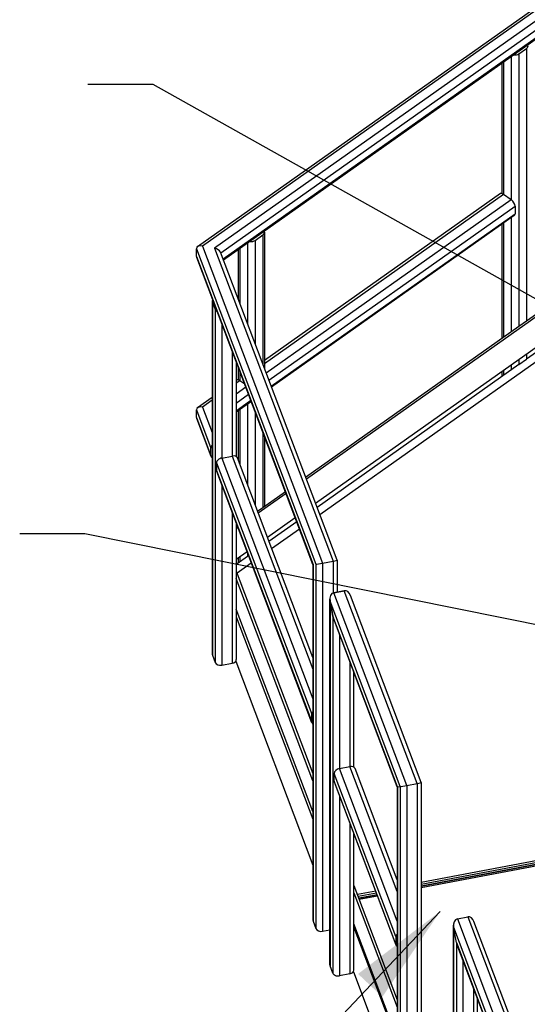
# Model space of a CAD drawing. Units: inches. Extents: x -454 to 12385, y -1117 to 978.
# Drawn here: x -82 to -35, y -298 to -207 of the extents above; entities that cross this region are included whole.
import ezdxf

# ---------------------------------------------------------------- set-up
doc = ezdxf.new("R2010")
doc.units = ezdxf.units.IN
doc.header["$MEASUREMENT"] = 0
doc.layers.add('PV-1B072', color=7, linetype='Continuous')
doc.styles.get("Standard").update_dxf_attribs({"font": 'romans.shx'})
doc.dimstyles.new('1-16', dxfattribs={"dimscale": 12, "dimtxt": 0.125, "dimasz": 0.125, "dimexe": 0.0625, "dimexo": 0.0625, "dimgap": 0.125, "dimtad": 0, "dimtih": 1, "dimtoh": 1, "dimdec": 4, "dimzin": 0, "dimdsep": 46, "dimlunit": 5, "dimtxsty": 'Standard', "dimcen": 0.125, "dimclrd": 7, "dimclre": 7, "dimclrt": 2, "dimadec": 0, "dimazin": 0, "dimtfac": 1, "dimtdec": 4, "dimtofl": 0, "dimtmove": 0, "dimatfit": 3, "dimfxl": 1, "dimfrac": 2, "dimtolj": 1, "dimtzin": 0, "dimarcsym": 0})

# ---------------------------------------------------------------- blocks, each defined once
blk = doc.blocks.new('*U5')
at = {"layer": 'PV-1B072'}
for p, q in [((12.628, -173.005), (-65.165, -228.013)), ((13.066, -172.954), (-64.709, -227.95)), ((13.773, -173.454), (-63.594, -228.161)), ((13.773, -174.308), (-63.023, -228.611)), ((13.066, -175.515), (-62.812, -229.169)), ((12.797, -175.818), (-62.778, -229.257)), ((13.596, -200.846), (-55.129, -249.442)), ((-53.901, -252.683), (16.071, -203.205)), ((13.596, -203.674), (-54.284, -251.673)), ((-36.255, -210.502), (-36.255, -223.679)), ((-35.548, -210.244), (-34.84, -209.744)), ((-35.548, -210.244), (-35.548, -235.346)), ((-34.84, -209.744), (-34.84, -234.846)), ((-37.108, -211.106), (-37.108, -223.107)), ((-36.962, -211.002), (-36.962, -223.179)), ((-34.84, -234.846), (-11.241, -218.158)), ((-11.241, -221.694), (-34.84, -238.381)), ((-37.25, -223.124), (-59.001, -238.504)), ((-59.001, -238.763), (-36.962, -223.179)), ((-36.962, -223.179), (-36.255, -223.679)), ((-58.84, -239.649), (-36.255, -223.679)), ((-58.585, -240.322), (-35.901, -224.282)), ((-58.374, -240.88), (-35.901, -224.989)), ((-35.901, -224.282), (-35.901, -224.989)), ((-35.966, -225.148), (-58.34, -240.969)), ((-36.962, -225.852), (-36.962, -236.346)), ((-36.255, -225.352), (-36.255, -235.846)), ((-59.001, -226.681), (-59.001, -239.225)), ((-37.108, -225.955), (-37.108, -236.449)), ((-60.561, -227.69), (-60.561, -235.107)), ((-59.854, -227.431), (-59.147, -226.931)), ((-59.854, -227.431), (-59.854, -236.973)), ((-59.147, -226.931), (-59.147, -238.839)), ((-65.267, -228.905), (-65.267, -228.198)), ((-65.267, -228.198), (-54.251, -257.268)), ((-64.709, -227.95), (-53.639, -257.164)), ((-63.594, -228.161), (-52.673, -256.981)), ((-52.302, -256.902), (-63.054, -228.529)), ((-61.415, -228.294), (-61.415, -232.854)), ((-61.269, -228.19), (-61.269, -233.241)), ((-65.267, -228.905), (-54.51, -257.292)), ((-54.527, -257.292), (-65.249, -228.997)), ((-63.82, -233.029), (-63.82, -265.556)), ((-63.803, -233.121), (-63.803, -265.648)), ((-63.803, -233.121), (-63.545, -233.804)), ((-63.545, -233.804), (-63.545, -266.331)), ((-35.548, -235.346), (-34.84, -234.846)), ((-62.932, -235.111), (-62.932, -247.489)), ((-55.204, -249.245), (-35.548, -235.346)), ((-61.966, -237.66), (-61.966, -247.306)), ((-35.548, -238.881), (-34.84, -238.381)), ((-35.548, -238.424), (-35.548, -238.881)), ((-34.84, -237.924), (-34.84, -238.381)), ((-61.596, -238.638), (-61.596, -247.362)), ((-61.415, -239.115), (-61.415, -240.294)), ((-61.269, -239.502), (-61.269, -240.366)), ((-35.548, -238.881), (-54.147, -252.033)), ((-37.108, -239.528), (-37.108, -239.985)), ((-36.962, -239.424), (-36.962, -239.881)), ((-36.255, -238.924), (-36.255, -239.381)), ((-61.557, -240.311), (-61.596, -240.339)), ((-61.269, -240.366), (-61.596, -240.598)), ((-60.821, -240.683), (-61.269, -240.366)), ((-60.711, -240.972), (-61.596, -241.598)), ((-63.82, -241.912), (-65.165, -242.862)), ((-63.82, -242.171), (-64.709, -242.799)), ((-60.456, -241.645), (-61.596, -242.451)), ((-60.245, -242.203), (-61.596, -243.158)), ((-65.267, -243.047), (-63.933, -246.568)), ((-65.267, -243.754), (-65.267, -243.047)), ((-64.709, -242.799), (-63.82, -245.145)), ((-60.273, -242.335), (-61.596, -243.271)), ((-61.415, -243.143), (-61.415, -247.703)), ((-61.269, -243.039), (-61.269, -248.09)), ((-60.561, -242.539), (-60.561, -249.956)), ((-65.267, -243.754), (-63.933, -247.275)), ((-63.917, -247.361), (-65.249, -243.846)), ((-59.854, -243.234), (-59.854, -251.822)), ((-59.147, -245.1), (-59.147, -252.033)), ((-59.001, -245.486), (-59.001, -251.93)), ((-63.933, -247.275), (-63.933, -246.568)), ((-62.932, -247.489), (-61.966, -247.306)), ((-62.932, -247.489), (-54.527, -269.67)), ((-61.966, -247.306), (-54.527, -266.938)), ((-54.527, -265.88), (-61.499, -247.482)), ((-63.415, -247.934), (-63.415, -248.641)), ((-63.415, -247.934), (-54.639, -271.093)), ((-63.415, -248.641), (-54.639, -271.8)), ((-54.624, -271.886), (-63.4, -248.727)), ((-62.932, -249.96), (-62.932, -266.581)), ((-57, -250.765), (-59.567, -252.58)), ((-59.147, -252.033), (-57.075, -250.568)), ((-59.642, -252.383), (-59.147, -252.033)), ((-61.966, -252.51), (-61.966, -266.398)), ((-56.155, -252.996), (-58.722, -254.811)), ((-61.596, -253.488), (-61.596, -266.056)), ((-61.596, -253.765), (-61.513, -253.706)), ((-61.438, -253.903), (-61.596, -254.015)), ((-56.018, -253.357), (-58.585, -255.171)), ((-58.339, -255.821), (-55.772, -254.006)), ((-60.593, -256.134), (-61.596, -256.843)), ((-60.456, -256.495), (-61.596, -257.3)), ((-61.415, -256.715), (-61.415, -257.173)), ((-61.269, -256.612), (-61.269, -257.069)), ((-60.561, -256.217), (-60.561, -256.569)), ((-61.53, -258.077), (-60.21, -257.144)), ((-54.527, -257.292), (-54.527, -290.081)), ((-54.51, -257.292), (-54.51, -290.173)), ((-54.251, -257.268), (-54.251, -290.856)), ((-53.639, -257.164), (-52.673, -256.981)), ((-53.639, -257.164), (-53.639, -291.106)), ((-52.673, -256.981), (-52.673, -259.917)), ((-52.302, -256.902), (-52.302, -259.839)), ((-61.596, -257.902), (-54.527, -276.556)), ((-54.527, -277.239), (-61.596, -258.585)), ((-51.638, -259.714), (-52.604, -259.897)), ((-52.604, -259.897), (-51.638, -259.714)), ((-45.874, -277.655), (-52.604, -259.897)), ((-44.908, -277.472), (-51.638, -259.714)), ((-44.538, -277.392), (-51.073, -260.146)), ((-52.974, -294.179), (-52.974, -260.5)), ((-46.487, -277.758), (-52.957, -260.683)), ((-52.957, -260.683), (-52.698, -262.073)), ((-52.957, -260.683), (-52.957, -294.271)), ((-52.698, -262.073), (-52.957, -260.683)), ((-54.527, -280.067), (-61.596, -261.413)), ((-61.596, -262.12), (-54.527, -280.774)), ((-46.745, -277.782), (-52.698, -262.073)), ((-52.698, -262.073), (-52.698, -294.954)), ((-46.762, -277.783), (-52.65, -262.244)), ((-52.086, -263.734), (-52.086, -276.112)), ((-63.803, -265.648), (-63.545, -266.331)), ((-62.932, -266.581), (-61.966, -266.398)), ((-61.651, -266.218), (-54.527, -285.017)), ((-51.12, -266.283), (-51.12, -275.929)), ((-50.749, -275.985), (-50.749, -267.261)), ((-54.639, -271.8), (-54.639, -271.093)), ((-46.875, -291.583), (-52.569, -276.557)), ((-52.569, -277.264), (-52.569, -276.557)), ((-52.086, -276.112), (-51.12, -275.929)), ((-46.763, -290.16), (-52.086, -276.112)), ((-46.763, -287.428), (-51.12, -275.929)), ((-46.763, -286.371), (-50.652, -276.105)), ((-46.875, -292.29), (-52.569, -277.264)), ((-46.859, -292.376), (-52.553, -277.35)), ((-45.874, -277.655), (-44.908, -277.472)), ((-45.874, -277.655), (-44.908, -277.472)), ((-44.908, -277.472), (-44.908, -307.516)), ((-44.538, -277.392), (-44.538, -307.254)), ((-46.763, -277.783), (-46.763, -308.827)), ((-46.745, -277.782), (-46.487, -277.758)), ((-46.745, -277.782), (-46.487, -277.758)), ((-46.745, -277.782), (-46.745, -308.815)), ((-46.487, -277.758), (-46.487, -308.632)), ((-45.874, -277.655), (-45.874, -308.199)), ((-52.086, -278.583), (-52.086, -295.204)), ((-51.12, -281.133), (-51.12, -295.021)), ((-50.749, -294.679), (-50.749, -282.11)), ((-27.112, -283.295), (-44.538, -286.596)), ((-44.538, -286.773), (-27.112, -283.472)), ((-44.538, -286.956), (-27.186, -283.669)), ((-27.186, -283.669), (-44.538, -286.956)), ((-44.538, -287.054), (-27.298, -283.788)), ((-50.749, -286.89), (-46.763, -297.412)), ((-50.749, -287.573), (-46.763, -298.095)), ((-48.747, -287.394), (-50.437, -287.714)), ((-50.375, -287.879), (-48.685, -287.559)), ((-50.31, -288.05), (-48.62, -287.73)), ((-48.62, -287.73), (-50.31, -288.05)), ((-50.276, -288.141), (-48.586, -287.821)), ((-54.51, -290.173), (-54.251, -290.856)), ((-41.216, -289.949), (-40.25, -289.766)), ((-41.216, -289.949), (-40.25, -289.766)), ((-41.216, -289.949), (-36.669, -301.948)), ((-40.25, -289.766), (-35.553, -302.159)), ((-35.015, -302.522), (-39.685, -290.198)), ((-53.639, -291.106), (-52.974, -290.98)), ((-46.763, -300.923), (-50.749, -290.402)), ((-50.749, -290.743), (-46.763, -301.265)), ((-41.586, -305.166), (-41.586, -290.553)), ((-41.31, -292.126), (-41.569, -290.736)), ((-41.569, -290.736), (-37.26, -302.107)), ((-41.569, -290.736), (-41.569, -305.154)), ((-41.31, -292.126), (-41.569, -290.736)), ((-46.875, -291.583), (-46.875, -292.29)), ((-41.31, -292.126), (-37.471, -302.257)), ((-41.31, -292.126), (-41.31, -304.971)), ((-37.485, -302.266), (-41.262, -292.297)), ((-40.698, -293.787), (-40.698, -304.538)), ((-52.698, -294.954), (-52.957, -294.271)), ((-50.805, -294.841), (-46.763, -305.507)), ((-51.12, -295.021), (-52.086, -295.204)), ((-39.732, -296.336), (-39.732, -303.855)), ((-39.361, -303.593), (-39.361, -297.314))]:
    blk.add_line(p, q, dxfattribs=at)
for centre, major_axis, ratio, start_param, end_param in [((-35.194, -209.494), (0.5, 0), 0.707107, 5.497787, 6.524495), ((-35.901, -209.994), (0.5, 0), 0.707107, 4.471079, 5.497787), ((-36.962, -223.532), (-0.289, 0.408), 0.5, 5.327869, 6.283185), ((-36.255, -224.032), (0.289, -0.408), 0.5, 0.61548, 2.186276), ((-36.255, -224.739), (0.289, -0.408), 0.5, 0, 0.61548), ((-59.501, -226.681), (0.5, 0), 0.707107, 5.497787, 6.524495), ((-60.208, -227.181), (0.5, 0), 0.707107, 4.471079, 5.497787), ((-64.709, -228.304), (-0.549, 0.168), 0.59928, 4.893498, 6.464294), ((-63.594, -228.515), (0.549, -0.168), 0.59928, 0.434371, 1.751905), ((-64.709, -229.011), (-0.549, 0.168), 0.59928, 0.181109, 0.434371), ((-63.32, -233.029), (-0.5, 0), 0.707107, 5.859531, 6.544985), ((-63.062, -233.712), (0.5, 0), 0.707107, 3.403392, 4.088846), ((-61.269, -240.72), (-0.289, 0.408), 0.5, 5.327869, 6.283185), ((-60.561, -241.927), (0.289, -0.408), 0.5, 0, 0.336017), ((-64.709, -243.153), (-0.549, 0.168), 0.59928, 4.893498, 6.464294), ((-64.709, -243.86), (-0.549, 0.168), 0.59928, 0.181109, 0.434371), ((-63.45, -246.476), (0.468, 0.177), 0.683013, 2.192197, 2.888331), ((-63.45, -247.183), (-0.468, -0.177), 0.683013, 6.029924, 6.726058), ((-62.932, -247.842), (-0.468, -0.177), 0.683013, 4.459127, 6.029924), ((-61.966, -247.659), (0.468, 0.177), 0.683013, 0, 1.317535), ((-62.932, -248.549), (-0.468, -0.177), 0.683013, 6.029924, 6.283185), ((-54.027, -257.201), (-0.5, -0.092), 0.023313, 0.004269, 0.25753), ((-53.768, -257.177), (0.5, 0.092), 0.023313, 3.399123, 4.969919), ((-52.802, -256.994), (0.5, 0.092), 0.023313, 4.969919, 6.287454), ((-52.474, -260.592), (-0.127, 0.695), 0.695255, 0.004269, 1.575065), ((-52.474, -260.592), (-0.127, 0.695), 0.695255, 0.004269, 1.575065), ((-51.508, -260.409), (-0.127, 0.695), 0.695255, 4.969919, 6.287454), ((-51.508, -260.409), (-0.127, 0.695), 0.695255, 4.969919, 6.287454), ((-52.215, -261.982), (0.127, -0.695), 0.695255, 4.716658, 4.969919), ((-52.215, -261.982), (0.127, -0.695), 0.695255, 4.716658, 4.969919), ((-63.32, -265.556), (-0.5, 0), 0.707107, 0, 0.261799), ((-63.062, -266.239), (0.5, 0), 0.707107, 3.403392, 4.974188), ((-62.096, -266.056), (0.5, 0), 0.707107, 4.974188, 6.283185), ((-54.156, -271.001), (0.468, 0.177), 0.683013, 2.192197, 2.888331), ((-54.156, -271.708), (-0.468, -0.177), 0.683013, 6.029924, 6.726058), ((-52.086, -276.465), (0.468, 0.177), 0.683013, 1.317535, 2.888331), ((-51.12, -276.282), (0.468, 0.177), 0.683013, 0, 1.317535), ((-52.086, -277.172), (-0.468, -0.177), 0.683013, 6.029924, 6.283185), ((-45.038, -277.484), (0.5, 0.092), 0.023313, 4.969919, 6.287454), ((-45.038, -277.484), (0.5, 0.092), 0.023313, 4.969919, 6.287454), ((-46.263, -277.691), (-0.5, -0.092), 0.023313, 0.004269, 0.25753), ((-46.263, -277.691), (-0.5, -0.092), 0.023313, 0.004269, 0.25753), ((-46.004, -277.667), (0.5, 0.092), 0.023313, 3.399123, 4.969919), ((-46.004, -277.667), (0.5, 0.092), 0.023313, 3.399123, 4.969919), ((-54.027, -290.081), (-0.5, 0), 0.707107, 0, 0.261799), ((-41.086, -290.644), (-0.127, 0.695), 0.695255, 0.004269, 1.575065), ((-41.086, -290.644), (-0.127, 0.695), 0.695255, 0.004269, 1.575065), ((-40.12, -290.461), (-0.127, 0.695), 0.695255, 4.969919, 6.287454), ((-40.12, -290.461), (-0.127, 0.695), 0.695255, 4.969919, 6.287454), ((-53.768, -290.764), (0.5, 0), 0.707107, 3.403392, 4.974188), ((-46.392, -291.492), (-0.468, -0.177), 0.683013, 5.33379, 6.029924), ((-40.827, -292.034), (0.127, -0.695), 0.695255, 4.716658, 4.969919), ((-40.827, -292.034), (0.127, -0.695), 0.695255, 4.716658, 4.969919), ((-46.392, -292.199), (-0.468, -0.177), 0.683013, 6.029924, 6.726058), ((-52.474, -294.179), (-0.5, 0), 0.707107, 0, 0.261799), ((-51.249, -294.679), (0.5, 0), 0.707107, 4.974188, 6.283185), ((-52.215, -294.862), (-0.5, 0), 0.707107, 0.261799, 1.832596)]:
    blk.add_ellipse(centre, major_axis=major_axis, ratio=ratio, start_param=start_param, end_param=end_param, dxfattribs=at)

msp = doc.modelspace()

# ---------------------------------------------------------------- block references
msp.add_blockref('*U5', (0, 0))

# ---------------------------------------------------------------- leaders
at = {"color": 7}
for points in [[(-17.62188, -242.01503), (-69.26871, -213.05839), (-75.26871, -213.05839)], [(-14.47369, -266.77062), (-75.56507, -254.46776), (-81.56507, -254.46776)], [(-42.80733, -289.2757), (-65.22108, -312.98098), (-71.22108, -312.98098)]]:
    msp.add_leader(points, dimstyle='1-16', override={"dimscale": 75}, dxfattribs=at)

doc.saveas('drawing.dxf')
